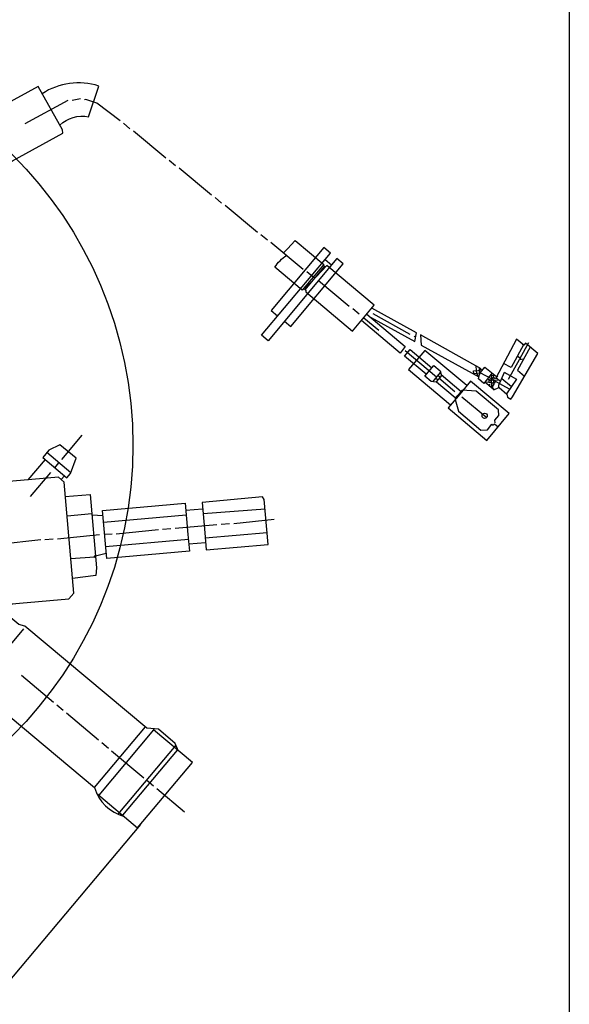
# Model space of a CAD drawing. Units: millimetres. Extents: x -28021 to -25406, y 82774 to 87325.
# Drawn here: x -26027 to -25897, y 82986 to 83220 of the extents above; entities that cross this region are included whole.
import ezdxf

# ---------------------------------------------------------------- set-up
doc = ezdxf.new("R2010")
doc.units = ezdxf.units.MM
doc.layers.add('AM_5', color=3, linetype='Continuous', lineweight=25)
doc.layers.add('KÖRPERLINIEN', color=1, linetype='Continuous', lineweight=25)
doc.styles.get("Standard").update_dxf_attribs({"font": 'ISOCP.SHX'})
doc.dimstyles.new('GEN-ISO', dxfattribs={"dimscale": 10, "dimtxt": 3.5, "dimasz": 2.5, "dimexe": 1, "dimexo": 1, "dimgap": 0.6, "dimtad": 1, "dimdsep": 46, "dimtxsty": 'STANDARD', "dimcen": 0, "dimclrd": 3, "dimclre": 3, "dimclrt": 2, "dimadec": 0, "dimazin": 0, "dimtp": 0.1, "dimtm": 0.1, "dimtfac": 0.71, "dimtmove": 0, "dimatfit": 3, "dimfxl": 1, "dimtzin": 0, "dimarcsym": 0})
doc.dimstyles.new('GEN-ISO$0', dxfattribs={"dimscale": 10, "dimtxt": 3.5, "dimasz": 2.5, "dimexe": 1, "dimexo": 1, "dimgap": 0.6, "dimtad": 1, "dimdsep": 46, "dimtxsty": 'STANDARD', "dimcen": 0, "dimclrd": 3, "dimclre": 3, "dimclrt": 2, "dimadec": 0, "dimazin": 0, "dimtp": 0.1, "dimtm": 0.1, "dimtfac": 0.71, "dimtmove": 0, "dimatfit": 3, "dimfxl": 1, "dimtzin": 0, "dimarcsym": 0})

# ---------------------------------------------------------------- blocks, each defined once
blk = doc.blocks.new('*D15')
at = {"layer": 'AM_5', "color": 3, "lineweight": -2}
for p, q in [((-25896.97, 83643.04), (-25896.97, 82774.44)), ((-27708.97, 83641.04), (-27708.97, 82774.44)), ((-25921.97, 82784.44), (-27683.97, 82784.44))]:
    blk.add_line(p, q, dxfattribs=at)
at = {"layer": 'AM_5', "color": 3}
for points in [[(-27683.97, 82788.6), (-27683.97, 82780.27), (-27708.97, 82784.44)], [(-25921.97, 82788.6), (-25921.97, 82780.27), (-25896.97, 82784.44)]]:
    blk.add_solid(points, dxfattribs=at)
at = {"layer": 'DEFPOINTS', "color": 0}
for p in [(-25896.97, 83653.04), (-27708.97, 83651.04), (-27708.97, 82784.44)]:
    blk.add_point(p, dxfattribs=at)
at = {"layer": 'AM_5', "color": 2, "insert": (-26699.36, 82807.94), "char_height": 35, "attachment_point": 5}
blk.add_mtext('1820', dxfattribs=at)
blk = doc.blocks.new('*D5')
at = {"layer": 'AM_5', "color": 3, "lineweight": -2}
for p, q in [((-26195.76, 83194.21), (-26340.78, 83021.35)), ((-25998.75, 83028.92), (-26143.77, 82856.06)), ((-26315.2, 83012.94), (-26156.5, 82879.79))]:
    blk.add_line(p, q, dxfattribs=at)
at = {"layer": 'AM_5', "color": 3}
for points in [[(-26312.52, 83016.13), (-26317.88, 83009.75), (-26334.36, 83029.01)], [(-26153.82, 82882.98), (-26159.17, 82876.6), (-26137.34, 82863.72)]]:
    blk.add_solid(points, dxfattribs=at)
at = {"layer": 'DEFPOINTS', "color": 0}
for p in [(-26189.33, 83201.87), (-25992.32, 83036.59), (-26137.34, 82863.72)]:
    blk.add_point(p, dxfattribs=at)
at = {"layer": 'AM_5', "color": 2, "insert": (-26203.78, 82950.14), "char_height": 35, "attachment_point": 5, "rotation": 320.0051}
blk.add_mtext('260', dxfattribs=at)

msp = doc.modelspace()

# ---------------------------------------------------------------- linework, layer by layer
at = {"layer": 'KÖRPERLINIEN'}
for p, q in [((-26016.014, 83200.886), (-26026.212, 83195.352)), ((-26012.988, 83201.331), (-26014.982, 83200.931)), ((-26001.232, 83194.202), (-26002.788, 83195.508)), ((-25992.735, 83187.238), (-26000.372, 83193.646)), ((-25990.408, 83185.368), (-25991.916, 83186.633)), ((-25981.911, 83178.404), (-25989.548, 83184.812)), ((-25979.494, 83176.542), (-25981.051, 83177.848)), ((-25970.997, 83169.578), (-25978.634, 83175.986)), ((-25968.63, 83167.757), (-25970.138, 83169.022)), ((-25960.133, 83160.793), (-25967.77, 83167.201)), ((-25954.929, 83163.141), (-25953.373, 83161.835)), ((-25954.975, 83161.605), (-25959.71, 83155.962)), ((-25955.284, 83161.533), (-25955.203, 83161.63)), ((-25957.372, 83158.642), (-25959.273, 83160.237)), ((-25959.564, 83155.84), (-25960.002, 83156.207)), ((-25949.219, 83151.967), (-25956.516, 83158.09)), ((-25946.851, 83150.146), (-25948.359, 83151.411)), ((-25945.74, 83149.297), (-25942.189, 83146.317)), ((-25934.713, 83145.349), (-25943.477, 83150.216)), ((-25933.641, 83144.947), (-25933.804, 83144.752)), ((-25928.503, 83135.165), (-25935.946, 83141.41)), ((-25908.569, 83139.658), (-25908.773, 83139.415)), ((-25918.953, 83136.766), (-25919.109, 83137.877)), ((-25918.373, 83137.467), (-25918.376, 83136.564)), ((-25929.39, 83134.108), (-25927.532, 83136.322)), ((-25928.221, 83134.513), (-25928.707, 83134.921)), ((-25927.241, 83135.681), (-25928.588, 83134.075)), ((-25927.69, 83135.146), (-25928.177, 83135.554)), ((-25924.1, 83131.719), (-25927.894, 83134.902)), ((-25918.432, 83135.188), (-25918.88, 83136.052)), ((-25918.257, 83135.818), (-25918.003, 83136.12)), ((-25917.798, 83136.958), (-25917.716, 83137.055)), ((-25916.372, 83134.849), (-25916.009, 83134.545)), ((-25915.518, 83135.625), (-25915.656, 83135.741)), ((-25914.959, 83134.445), (-25915.034, 83134.867)), ((-25914.545, 83134.808), (-25914.999, 83135.189)), ((-25914.978, 83135.379), (-25914.69, 83135.721)), ((-25914.361, 83135.069), (-25913.293, 83134.173)), ((-25914.147, 83135.469), (-25913.958, 83135.31)), ((-25912.972, 83134.898), (-25910.689, 83132.982)), ((-25917.008, 83134.057), (-25915.018, 83132.387)), ((-25915.761, 83133.26), (-25915.956, 83133.423)), ((-25915.505, 83134.454), (-25915.507, 83133.837)), ((-25913.592, 83134.424), (-25915.505, 83134.454)), ((-25915.48, 83133.832), (-25915.355, 83133.25)), ((-25914.97, 83134.005), (-25915.158, 83133.781)), ((-25911.134, 83132.345), (-25915.013, 83134.446)), ((-25914.719, 83133.711), (-25914.719, 83133.711)), ((-25923.526, 83130.822), (-25924.097, 83130.141)), ((-25922.391, 83132.076), (-25923.477, 83130.782)), ((-25922.462, 83130.51), (-25916.576, 83125.571)), ((-26017.434, 83115.62), (-26012.617, 83121.36)), ((-26015.28, 83112.486), (-26020.957, 83117.25)), ((-26021.401, 83115.634), (-26025.483, 83110.769)), ((-26019.067, 83113.675), (-26018.087, 83114.842)), ((-26024.822, 83106.816), (-26020.005, 83112.556)), ((-26017.556, 83110.832), (-26016.78, 83111.756)), ((-26010.262, 83102.681), (-26016.166, 83102.164)), ((-26007.653, 83102.227), (-26010.235, 83102.368)), ((-25987.88, 83102.386), (-26007.517, 83100.668)), ((-25983.997, 83103.852), (-25987.978, 83103.504)), ((-25969.168, 83103.842), (-25983.899, 83102.734)), ((-25990.537, 83099.268), (-25980.656, 83100.178)), ((-25979.582, 83100.272), (-25977.614, 83100.444)), ((-25976.574, 83100.4), (-25966.976, 83101.465)), ((-26018.441, 83096.737), (-26008.437, 83097.793)), ((-26007.27, 83097.845), (-26005.477, 83097.961)), ((-26004.485, 83097.958), (-25994.481, 83099.014)), ((-25993.538, 83099.051), (-25991.57, 83099.223)), ((-25983.399, 83097.008), (-25968.682, 83098.296)), ((-26032.397, 83095.516), (-26022.393, 83096.572)), ((-26021.45, 83096.609), (-26019.433, 83096.74)), ((-26007.016, 83094.942), (-25987.379, 83096.66)), ((-25987.282, 83095.542), (-25983.301, 83095.89)), ((-26009.849, 83092.677), (-26009.35, 83092.259)), ((-26015.286, 83092.1), (-26009.639, 83092.501)), ((-26037.624, 83062.021), (-26026.4, 83075.398)), ((-26027.014, 83064.391), (-26019.377, 83057.983)), ((-26018.599, 83057.33), (-26017.091, 83056.065)), ((-26016.313, 83055.412), (-26008.676, 83049.003)), ((-25997.633, 83052.088), (-26009.714, 83037.69)), ((-25995.55, 83051.606), (-25995.684, 83051.447)), ((-26007.898, 83048.35), (-26006.341, 83047.044)), ((-26005.611, 83046.432), (-25997.926, 83039.983)), ((-26004.02, 83031.337), (-25990.286, 83047.705)), ((-26002.915, 83031.073), (-25989.936, 83046.541)), ((-25997.245, 83039.411), (-25995.64, 83038.065)), ((-25994.861, 83037.411), (-25988.294, 83031.901))]:
    msp.add_line(p, q, dxfattribs=at)
for points in [[(-26017.873, 83195.032, -0.2590318), (-26011.044, 83197.017), (-26008.665, 83204.359, 0.2279763), (-26022.061, 83202.526)], [(-26062.627, 83157.189), (-26061.027, 83154.355), (-26057.618, 83156.208), (-26057.637, 83156.644), (-26039.786, 83167.28, 0.1017575), (-26035.51, 83172.317, 0.0697079), (-26033.422, 83181.424, -0.183619), (-26029.111, 83186.577), (-26017.188, 83193.176), (-26017.253, 83193.922), (-26023.029, 83204.257), (-26037.13, 83196.525), (-26041.529, 83196.335), (-26048.544, 83199.237, 0.1871731), (-26063.112, 83195.725), (-26075.755, 83189.259), (-26079.446, 83187.531), (-26062.627, 83157.189)], [(-25964.794, 83164.704), (-25963.848, 83165.651), (-25962, 83167.665), (-25955.185, 83161.947), (-25960.328, 83155.818), (-25966.847, 83161.287, -0.112113), (-25964.073, 83164.099)], [(-26050.313, 83070.015, -0.3413107), (-26043.719, 83080.057), (-26015.709, 83082.508), (-26014.566, 83083.87), (-26016.875, 83110.261), (-26018.237, 83111.403), (-26048.116, 83108.789)], [(-26061.929, 83075.534), (-26060.791, 83076.89), (-26058.923, 83077.24), (-26043.892, 83064.627, -0.4232953), (-26038.511, 83061.853), (-26009.666, 83037.649, 0.2582324), (-26002.624, 83030.828)]]:
    msp.add_lwpolyline(points, format="xyb", dxfattribs=at)
for points in [[(-26003.559, 83196.071), (-26009.127, 83200.317), (-26011.713, 83201.127), (-26012.063, 83201.052)], [(-25964.597, 83148.458), (-25963.089, 83147.193), (-25950.6, 83162.078), (-25952.107, 83163.343), (-25968.475, 83143.837), (-25970.032, 83145.143), (-25953.664, 83164.649), (-25955.221, 83165.955), (-25967.751, 83151.022), (-25966.195, 83149.716)], [(-25959.603, 83156.287), (-25959.533, 83155.482), (-25948.393, 83146.135), (-25943.251, 83152.264), (-25954.484, 83161.69), (-25959.603, 83156.287)], [(-25944.13, 83149.438), (-25933.651, 83143.689), (-25933.242, 83145.723), (-25943.831, 83151.572)], [(-25945.046, 83150.124), (-25935.931, 83142.475), (-25937.077, 83140.867), (-25946.312, 83148.616)], [(-25918.376, 83136.564), (-25917.859, 83137.181), (-25932.266, 83145.202), (-25932.096, 83142.794), (-25918.455, 83135.231)], [(-25913.638, 83132.722), (-25911.753, 83131.139), (-25911.656, 83130.466), (-25910.88, 83129.989), (-25910.47, 83130.477), (-25904.417, 83140.816), (-25907.353, 83143.28), (-25907.761, 83142.794), (-25909.466, 83144.224), (-25914.422, 83134.954), (-25914.228, 83134.791)], [(-25908.053, 83143.039), (-25907.821, 83142.844), (-25910.8, 83137.447), (-25912.549, 83138.459)], [(-25909.26, 83140.238), (-25908.652, 83139.728), (-25906.597, 83143.391)], [(-25906.234, 83142.341), (-25909.241, 83136.823), (-25907.574, 83135.424)], [(-25930.907, 83135.856), (-25936.064, 83140.182), (-25934.758, 83141.739), (-25929.601, 83137.412)], [(-25921.298, 83133.181), (-25931.27, 83141.548), (-25935.107, 83136.976), (-25925.135, 83128.608)], [(-25911.423, 83134.676), (-25908.82, 83139.408), (-25907.753, 83139.553)], [(-25924.016, 83130.239), (-25928.484, 83133.988), (-25929.774, 83134.158), (-25931.275, 83135.418), (-25929.152, 83137.947), (-25927.641, 83136.679), (-25927.369, 83135.787), (-25922.62, 83131.803)], [(-25915.419, 83134.789), (-25918.119, 83136.179), (-25916.986, 83137.53), (-25914.213, 83135.345)], [(-25919.606, 83135.988), (-25919.669, 83136.704), (-25918.953, 83136.766)], [(-25915.292, 83136.195), (-25917.286, 83133.71), (-25918.549, 83134.769), (-25918.175, 83136.113), (-25919.606, 83135.988)], [(-25918.935, 83136.047), (-25918.994, 83136.718), (-25918.375, 83136.862), (-25918.309, 83136.102)], [(-25915.529, 83134.722), (-25915.034, 83134.867), (-25914.965, 83135.493)], [(-25914.965, 83135.493), (-25915.518, 83135.625), (-25915.446, 83134.803)], [(-25913.699, 83133.257), (-25912.333, 83136.341), (-25911.906, 83136.076), (-25909.483, 83134.707), (-25911.894, 83131.258)], [(-25923.38, 83130.7), (-25925.747, 83127.879), (-25916.554, 83120.164), (-25911.207, 83126.537), (-25920.4, 83134.251), (-25923.38, 83130.7)], [(-25915.248, 83132.746), (-25914.719, 83133.711), (-25916.548, 83134.002)], [(-25916.003, 83133.916), (-25916.001, 83134.621), (-25915.482, 83134.185), (-25915.529, 83134.722)], [(-25915.355, 83133.25), (-25915.477, 83133.104), (-25914.903, 83132.208), (-25913.683, 83132.703), (-25913.699, 83133.257)], [(-25915.009, 83134.446), (-25914.978, 83134.094), (-25914.556, 83133.906)], [(-25914.572, 83124.304), (-25914.627, 83124.93), (-25913.688, 83126.049), (-25913.806, 83127.391), (-25919.108, 83131.84), (-25922.391, 83132.076)], [(-25924.068, 83129.88), (-25923.302, 83127.07), (-25917.936, 83122.567), (-25916.415, 83122.701), (-25915.313, 83124.014), (-25915.021, 83123.769), (-25914.736, 83124.109), (-25913.86, 83123.375)], [(-26020.467, 83117.834), (-26021.936, 83116.083), (-26016.197, 83111.266), (-26015.364, 83112.259), (-26014.014, 83115.9), (-26017.865, 83119.132), (-26020.467, 83117.834)], [(-26016.577, 83106.859), (-26010.669, 83107.331), (-26009.145, 83089.907), (-26009.343, 83088.023), (-26014.871, 83087.359)], [(-25983.5, 83098.171), (-25983.148, 83094.146), (-25968.432, 83095.433), (-25969.365, 83106.094), (-25969.769, 83106.72), (-25984.134, 83105.418), (-25983.5, 83098.171)], [(-25987.477, 83097.778), (-25987.129, 83093.797), (-26006.765, 83092.079), (-26007.767, 83103.53), (-25988.131, 83105.248), (-25987.477, 83097.778)], [(-26009.386, 83092.666), (-26009.747, 83092.675), (-26006.875, 83093.332)], [(-25989.693, 83046.337), (-25990.483, 83048.161), (-25994.467, 83051.504), (-25997.249, 83051.766), (-26026.163, 83076.028), (-26027.63, 83076.43), (-26029.999, 83078.418), (-26030.148, 83080.118), (-26029.128, 83081.334)], [(-26009.142, 83036.297), (-25999.413, 83028.134), (-25986.433, 83043.603), (-25995.676, 83051.358), (-26008.655, 83035.889)]]:
    msp.add_lwpolyline(points, dxfattribs=at)
for centre, radius in [((-26098.14, 83119.016), 97.599), ((-25917.058, 83126.007), 0.627)]:
    msp.add_circle(centre, radius, dxfattribs=at)

# ---------------------------------------------------------------- dimensions: what is measured, and where the dimension line sits
at = {"layer": 'AM_5'}
dim = msp.add_linear_dim(base=(-27708.968, 82784.436), p1=(-25896.969, 83653.041), p2=(-27708.968, 83651.041), text='1820', dimstyle='GEN-ISO', override={"dimscale": 10, "dimdec": 0, "dimtdec": 0}, dxfattribs=at)
dim.commit()
dim.dimension.update_dxf_attribs({"geometry": '*D15', "text_midpoint": (-26699.363, 82784.436), "dimtype": 160})
dim = msp.add_linear_dim(base=(-26137.343, 82863.724), p1=(-26189.333, 83201.868), p2=(-25992.321, 83036.586), angle=320.00512, text='260', dimstyle='GEN-ISO$0', override={"dimdec": 0, "dimtdec": 0}, dxfattribs=at)
dim.commit()
dim.dimension.update_dxf_attribs({"geometry": '*D5', "text_midpoint": (-26218.891, 82932.138), "dimtype": 161})

doc.saveas('drawing.dxf')
